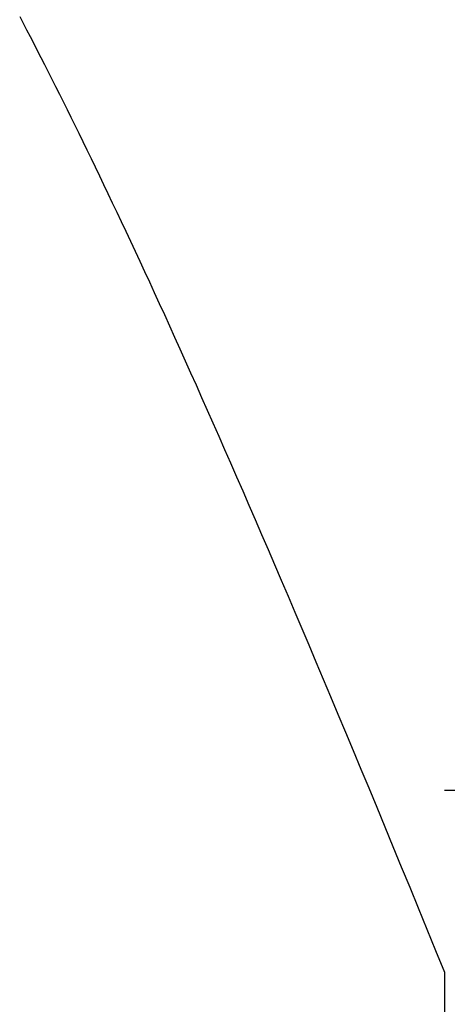
# Model space of a CAD drawing. Extents: x 0 to 143, y -1 to 81.
# Drawn here: x 47 to 47, y 55 to 55 of the extents above; entities that cross this region are included whole.
import ezdxf

# ---------------------------------------------------------------- set-up
doc = ezdxf.new("R2010")
doc.units = 0
doc.header["$MEASUREMENT"] = 0
doc.layers.get('0').update_dxf_attribs({"linetype": 'CONTINUOUS'})
doc.layers.add('Object', color=7, linetype='CONTINUOUS', lineweight=30)

# ---------------------------------------------------------------- blocks, each defined once
blk = doc.blocks.new('GLSTOP')
for p, q in [((-0.417355, 0.125022), (-0.417355, -0.125128)), ((-0.421106, -0.125128), (-0.770528, -0.125128)), ((-0.420656, -0.125311), (-0.421106, -0.125128)), ((-0.420656, -0.125311), (-0.421106, -0.125128)), ((-0.420214, -0.125492), (-0.420656, -0.125311)), ((-0.420214, -0.125492), (-0.420656, -0.125311)), ((-0.419778, -0.125671), (-0.420214, -0.125492)), ((-0.419778, -0.125671), (-0.420214, -0.125492)), ((-0.419349, -0.125847), (-0.419778, -0.125671)), ((-0.419349, -0.125847), (-0.419778, -0.125671)), ((-0.418926, -0.126021), (-0.419349, -0.125847)), ((-0.418926, -0.126021), (-0.419349, -0.125847)), ((-0.41851, -0.126192), (-0.418926, -0.126021)), ((-0.41851, -0.126192), (-0.418926, -0.126021)), ((-0.418101, -0.126361), (-0.41851, -0.126192)), ((-0.418101, -0.126361), (-0.41851, -0.126192)), ((-0.417698, -0.126528), (-0.418101, -0.126361)), ((-0.417698, -0.126528), (-0.418101, -0.126361)), ((-0.417301, -0.126693), (-0.417698, -0.126528)), ((-0.417301, -0.126693), (-0.417698, -0.126528)), ((-0.416911, -0.126855), (-0.417301, -0.126693)), ((-0.416911, -0.126855), (-0.417301, -0.126693)), ((-0.416526, -0.127015), (-0.416911, -0.126855)), ((-0.416526, -0.127015), (-0.416911, -0.126855)), ((-0.416148, -0.127173), (-0.416526, -0.127015)), ((-0.416148, -0.127173), (-0.416526, -0.127015)), ((-0.415776, -0.127329), (-0.416148, -0.127173)), ((-0.415776, -0.127329), (-0.416148, -0.127173)), ((-0.41541, -0.127482), (-0.415776, -0.127329)), ((-0.41541, -0.127482), (-0.415776, -0.127329)), ((-0.41505, -0.127634), (-0.41541, -0.127482)), ((-0.41505, -0.127634), (-0.41541, -0.127482)), ((-0.414696, -0.127783), (-0.41505, -0.127634)), ((-0.414696, -0.127783), (-0.41505, -0.127634)), ((-0.414347, -0.127931), (-0.414696, -0.127783)), ((-0.414347, -0.127931), (-0.414696, -0.127783)), ((-0.414004, -0.128076), (-0.414347, -0.127931)), ((-0.414004, -0.128076), (-0.414347, -0.127931)), ((-0.413667, -0.128219), (-0.414004, -0.128076)), ((-0.413667, -0.128219), (-0.414004, -0.128076)), ((-0.413336, -0.12836), (-0.413667, -0.128219)), ((-0.413336, -0.12836), (-0.413667, -0.128219)), ((-0.413009, -0.1285), (-0.413336, -0.12836)), ((-0.413009, -0.1285), (-0.413336, -0.12836)), ((-0.412688, -0.128637), (-0.413009, -0.1285)), ((-0.412688, -0.128637), (-0.413009, -0.1285)), ((-0.412373, -0.128773), (-0.412688, -0.128637)), ((-0.412373, -0.128773), (-0.412688, -0.128637)), ((-0.412063, -0.128906), (-0.412373, -0.128773)), ((-0.412063, -0.128906), (-0.412373, -0.128773)), ((-0.411758, -0.129038), (-0.412063, -0.128906)), ((-0.411758, -0.129038), (-0.412063, -0.128906)), ((-0.411458, -0.129168), (-0.411758, -0.129038)), ((-0.411458, -0.129168), (-0.411758, -0.129038)), ((-0.411163, -0.129296), (-0.411458, -0.129168)), ((-0.411163, -0.129296), (-0.411458, -0.129168)), ((-0.410873, -0.129422), (-0.411163, -0.129296)), ((-0.410873, -0.129422), (-0.411163, -0.129296)), ((-0.410588, -0.129547), (-0.410873, -0.129422)), ((-0.410588, -0.129547), (-0.410873, -0.129422)), ((-0.410308, -0.12967), (-0.410588, -0.129547)), ((-0.410308, -0.12967), (-0.410588, -0.129547)), ((-0.410032, -0.129791), (-0.410308, -0.12967)), ((-0.410032, -0.129791), (-0.410308, -0.12967)), ((-0.409761, -0.12991), (-0.410032, -0.129791)), ((-0.409761, -0.12991), (-0.410032, -0.129791)), ((-0.409495, -0.130028), (-0.409761, -0.12991)), ((-0.409495, -0.130028), (-0.409761, -0.12991)), ((-0.409233, -0.130144), (-0.409495, -0.130028)), ((-0.409233, -0.130144), (-0.409495, -0.130028)), ((-0.408976, -0.130259), (-0.409233, -0.130144)), ((-0.408976, -0.130259), (-0.409233, -0.130144)), ((-0.408723, -0.130372), (-0.408976, -0.130259)), ((-0.408723, -0.130372), (-0.408976, -0.130259)), ((-0.408475, -0.130483), (-0.408723, -0.130372)), ((-0.408475, -0.130483), (-0.408723, -0.130372)), ((-0.40823, -0.130593), (-0.408475, -0.130483)), ((-0.40823, -0.130593), (-0.408475, -0.130483)), ((-0.40799, -0.130702), (-0.40823, -0.130593)), ((-0.40799, -0.130702), (-0.40823, -0.130593)), ((-0.407754, -0.130809), (-0.40799, -0.130702)), ((-0.407754, -0.130809), (-0.40799, -0.130702)), ((-0.407522, -0.130914), (-0.407754, -0.130809)), ((-0.407522, -0.130914), (-0.407754, -0.130809)), ((-0.407294, -0.131018), (-0.407522, -0.130914)), ((-0.407294, -0.131018), (-0.407522, -0.130914)), ((-0.40707, -0.131121), (-0.407294, -0.131018)), ((-0.40707, -0.131121), (-0.407294, -0.131018)), ((-0.406849, -0.131223), (-0.40707, -0.131121)), ((-0.406849, -0.131223), (-0.40707, -0.131121)), ((-0.406633, -0.131323), (-0.406849, -0.131223)), ((-0.406633, -0.131323), (-0.406849, -0.131223)), ((-0.406419, -0.131421), (-0.406633, -0.131323)), ((-0.406419, -0.131421), (-0.406633, -0.131323)), ((-0.40621, -0.131519), (-0.406419, -0.131421)), ((-0.40621, -0.131519), (-0.406419, -0.131421)), ((-0.406004, -0.131615), (-0.40621, -0.131519)), ((-0.406004, -0.131615), (-0.40621, -0.131519)), ((-0.405801, -0.13171), (-0.406004, -0.131615)), ((-0.405801, -0.13171), (-0.406004, -0.131615)), ((-0.405602, -0.131804), (-0.405801, -0.13171)), ((-0.405602, -0.131804), (-0.405801, -0.13171)), ((-0.405406, -0.131896), (-0.405602, -0.131804)), ((-0.405406, -0.131896), (-0.405602, -0.131804)), ((-0.405214, -0.131988), (-0.405406, -0.131896)), ((-0.405214, -0.131988), (-0.405406, -0.131896)), ((-0.405024, -0.132078), (-0.405214, -0.131988)), ((-0.405024, -0.132078), (-0.405214, -0.131988)), ((-0.404838, -0.132167), (-0.405024, -0.132078)), ((-0.404838, -0.132167), (-0.405024, -0.132078)), ((-0.404654, -0.132255), (-0.404838, -0.132167)), ((-0.404654, -0.132255), (-0.404838, -0.132167)), ((-0.404473, -0.132342), (-0.404654, -0.132255)), ((-0.404473, -0.132342), (-0.404654, -0.132255)), ((-0.404296, -0.132428), (-0.404473, -0.132342)), ((-0.404296, -0.132428), (-0.404473, -0.132342)), ((-0.404121, -0.132513), (-0.404296, -0.132428)), ((-0.404121, -0.132513), (-0.404296, -0.132428)), ((-0.403949, -0.132597), (-0.404121, -0.132513)), ((-0.403949, -0.132597), (-0.404121, -0.132513)), ((-0.403779, -0.13268), (-0.403949, -0.132597)), ((-0.403779, -0.13268), (-0.403949, -0.132597)), ((-0.403612, -0.132762), (-0.403779, -0.13268)), ((-0.403612, -0.132762), (-0.403779, -0.13268)), ((-0.403447, -0.132843), (-0.403612, -0.132762)), ((-0.403447, -0.132843), (-0.403612, -0.132762)), ((-0.403285, -0.132924), (-0.403447, -0.132843)), ((-0.403285, -0.132924), (-0.403447, -0.132843)), ((-0.403125, -0.133003), (-0.403285, -0.132924)), ((-0.403125, -0.133003), (-0.403285, -0.132924)), ((-0.402968, -0.133082), (-0.403125, -0.133003)), ((-0.402968, -0.133082), (-0.403125, -0.133003)), ((-0.402813, -0.13316), (-0.402968, -0.133082)), ((-0.402813, -0.13316), (-0.402968, -0.133082)), ((-0.402659, -0.133237), (-0.402813, -0.13316)), ((-0.402659, -0.133237), (-0.402813, -0.13316)), ((-0.402508, -0.133313), (-0.402659, -0.133237)), ((-0.402508, -0.133313), (-0.402659, -0.133237)), ((-0.402359, -0.133389), (-0.402508, -0.133313)), ((-0.402359, -0.133389), (-0.402508, -0.133313)), ((-0.402212, -0.133464), (-0.402359, -0.133389)), ((-0.402212, -0.133464), (-0.402359, -0.133389)), ((-0.402066, -0.133538), (-0.402212, -0.133464)), ((-0.402066, -0.133538), (-0.402212, -0.133464)), ((-0.401923, -0.133612), (-0.402066, -0.133538)), ((-0.401923, -0.133612), (-0.402066, -0.133538)), ((-0.401781, -0.133685), (-0.401923, -0.133612)), ((-0.401781, -0.133685), (-0.401923, -0.133612)), ((-0.40164, -0.133757), (-0.401781, -0.133685)), ((-0.40164, -0.133757), (-0.401781, -0.133685)), ((-0.401501, -0.133829), (-0.40164, -0.133757)), ((-0.401501, -0.133829), (-0.40164, -0.133757)), ((-0.401364, -0.133901), (-0.401501, -0.133829)), ((-0.401364, -0.133901), (-0.401501, -0.133829))]:
    blk.add_line(p, q)

msp = doc.modelspace()

# ---------------------------------------------------------------- block references
at = {"layer": 'Object', "xscale": -1, "rotation": 270}
msp.add_blockref('GLSTOP', (47.029435, 55.723778), dxfattribs=at)

doc.saveas('drawing.dxf')
